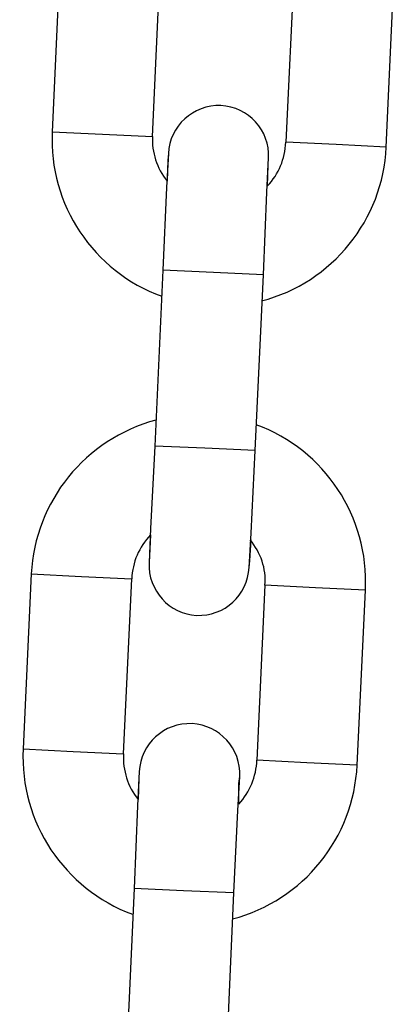
# Model space of a CAD drawing. Units: inches. Extents: x 66.9 to 142.5, y 99.3 to 197.4.
# Drawn here: x 86 to 86.2, y 178.5 to 179.1 of the extents above; entities that cross this region are included whole.
import ezdxf

# ---------------------------------------------------------------- set-up
doc = ezdxf.new("R2010")
doc.units = ezdxf.units.IN
doc.header["$MEASUREMENT"] = 0
doc.layers.add('Ebene 1', color=7, linetype='Continuous')

# ---------------------------------------------------------------- blocks, each defined once
blk = doc.blocks.new('block 2')
at = {"layer": 'Ebene 1', "color": 179, "lineweight": 25, "true_color": 0x1a171b}
for points in [[(86.03471, 179.13773), (86.02989, 179.03248)], [(86.03471, 179.13773), (86.02989, 179.03248)], [(86.03471, 179.13773), (86.02989, 179.03248)], [(86.08984, 179.02973), (86.09466, 179.1348)], [(86.08984, 179.02973), (86.09466, 179.1348)], [(86.08984, 179.02973), (86.09466, 179.1348)], [(86.17441, 179.13101), (86.16942, 179.02628)], [(86.17441, 179.13101), (86.16942, 179.02628)], [(86.17441, 179.13101), (86.16942, 179.02628)], [(86.22953, 179.02335), (86.23436, 179.12808)], [(86.22953, 179.02335), (86.23436, 179.12808)], [(86.22953, 179.02335), (86.23436, 179.12808)], [(86.02989, 179.03248), (86.05986, 179.0311), (86.08984, 179.02973)], [(86.02989, 179.03248), (86.05986, 179.0311), (86.08984, 179.02973)], [(86.02989, 179.03248), (86.05986, 179.0311), (86.08984, 179.02973)], [(86.22953, 179.02335), (86.19956, 179.0249), (86.16942, 179.02628)], [(86.22953, 179.02335), (86.19956, 179.0249), (86.16942, 179.02628)], [(86.22953, 179.02335), (86.19956, 179.0249), (86.16942, 179.02628)], [(86.09931, 179.01956), (86.09828, 178.99907), (86.09604, 178.94963)], [(86.09931, 179.01956), (86.09828, 178.99907), (86.09604, 178.94963)], [(86.09931, 179.01956), (86.09828, 178.99907), (86.09604, 178.94963)], [(86.09931, 179.01956), (86.09897, 179.01543), (86.09862, 179.00303)], [(86.09931, 179.01956), (86.09897, 179.01543), (86.09862, 179.00303)], [(86.09931, 179.01956), (86.09897, 179.01543), (86.09862, 179.00303)], [(86.15615, 178.94687), (86.15822, 178.99631), (86.15925, 179.01681)], [(86.15615, 178.94687), (86.15822, 178.99631), (86.15925, 179.01681)], [(86.15615, 178.94687), (86.15822, 178.99631), (86.15925, 179.01681)], [(86.15857, 179.0001), (86.15891, 179.0125), (86.15925, 179.01681)], [(86.15857, 179.0001), (86.15891, 179.0125), (86.15925, 179.01681)], [(86.15857, 179.0001), (86.15891, 179.0125), (86.15925, 179.01681)], [(86.09604, 178.94963), (86.09121, 178.84455)], [(86.09604, 178.94963), (86.09121, 178.84455)], [(86.09604, 178.94963), (86.09121, 178.84455)], [(86.15615, 178.94687), (86.12618, 178.94825), (86.09604, 178.94963)], [(86.15615, 178.94687), (86.12618, 178.94825), (86.09604, 178.94963)], [(86.15615, 178.94687), (86.12618, 178.94825), (86.09604, 178.94963)], [(86.15116, 178.8418), (86.15615, 178.94687)], [(86.15116, 178.8418), (86.15615, 178.94687)], [(86.15116, 178.8418), (86.15615, 178.94687)], [(86.09121, 178.84455), (86.08863, 178.79512), (86.08777, 178.77479)], [(86.09121, 178.84455), (86.08863, 178.79512), (86.08777, 178.77479)], [(86.09121, 178.84455), (86.08863, 178.79512), (86.08777, 178.77479)], [(86.15116, 178.8418), (86.12119, 178.84317), (86.09121, 178.84455)], [(86.15116, 178.8418), (86.12119, 178.84317), (86.09121, 178.84455)], [(86.15116, 178.8418), (86.12119, 178.84317), (86.09121, 178.84455)], [(86.14754, 178.77186), (86.14875, 178.79236), (86.15116, 178.8418)], [(86.14754, 178.77186), (86.14875, 178.79236), (86.15116, 178.8418)], [(86.14754, 178.77186), (86.14875, 178.79236), (86.15116, 178.8418)], [(86.08863, 178.79133), (86.08794, 178.77892), (86.08777, 178.77479)], [(86.08863, 178.79133), (86.08794, 178.77892), (86.08777, 178.77479)], [(86.08863, 178.79133), (86.08794, 178.77892), (86.08777, 178.77479)], [(86.14754, 178.77186), (86.14806, 178.77617), (86.14875, 178.7884)], [(86.14754, 178.77186), (86.14806, 178.77617), (86.14875, 178.7884)], [(86.14754, 178.77186), (86.14806, 178.77617), (86.14875, 178.7884)], [(86.01732, 178.76807), (86.01249, 178.66334)], [(86.01732, 178.76807), (86.01249, 178.66334)], [(86.01732, 178.76807), (86.01249, 178.66334)], [(86.01732, 178.76807), (86.04746, 178.76652), (86.07743, 178.76514)], [(86.01732, 178.76807), (86.04746, 178.76652), (86.07743, 178.76514)], [(86.01732, 178.76807), (86.04746, 178.76652), (86.07743, 178.76514)], [(86.07244, 178.66041), (86.07743, 178.76514)], [(86.07244, 178.66041), (86.07743, 178.76514)], [(86.07244, 178.66041), (86.07743, 178.76514)], [(86.15701, 178.76135), (86.15219, 178.65662)], [(86.15701, 178.76135), (86.15219, 178.65662)], [(86.15701, 178.76135), (86.15219, 178.65662)], [(86.21713, 178.75843), (86.18716, 178.7598), (86.15701, 178.76135)], [(86.21713, 178.75843), (86.18716, 178.7598), (86.15701, 178.76135)], [(86.21713, 178.75843), (86.18716, 178.7598), (86.15701, 178.76135)], [(86.21214, 178.65369), (86.21713, 178.75843)], [(86.21214, 178.65369), (86.21713, 178.75843)], [(86.21214, 178.65369), (86.21713, 178.75843)], [(86.01249, 178.66334), (86.04247, 178.66179), (86.07244, 178.66041)], [(86.01249, 178.66334), (86.04247, 178.66179), (86.07244, 178.66041)], [(86.01249, 178.66334), (86.04247, 178.66179), (86.07244, 178.66041)], [(86.21214, 178.65369), (86.18216, 178.65507), (86.15219, 178.65662)], [(86.21214, 178.65369), (86.18216, 178.65507), (86.15219, 178.65662)], [(86.21214, 178.65369), (86.18216, 178.65507), (86.15219, 178.65662)], [(86.08191, 178.64991), (86.08088, 178.62941), (86.07881, 178.57997)], [(86.08191, 178.64991), (86.08088, 178.62941), (86.07881, 178.57997)], [(86.08191, 178.64991), (86.08088, 178.62941), (86.07881, 178.57997)], [(86.08191, 178.64991), (86.08174, 178.6456), (86.08122, 178.6332)], [(86.08191, 178.64991), (86.08174, 178.6456), (86.08122, 178.6332)], [(86.08191, 178.64991), (86.08174, 178.6456), (86.08122, 178.6332)], [(86.13841, 178.57721), (86.14082, 178.62648), (86.14203, 178.64698)], [(86.13841, 178.57721), (86.14082, 178.62648), (86.14203, 178.64698)], [(86.13841, 178.57721), (86.14082, 178.62648), (86.14203, 178.64698)], [(86.14134, 178.63044), (86.14151, 178.64267), (86.14203, 178.64698)], [(86.14134, 178.63044), (86.14151, 178.64267), (86.14203, 178.64698)], [(86.14134, 178.63044), (86.14151, 178.64267), (86.14203, 178.64698)], [(86.07881, 178.57997), (86.07399, 178.47524)], [(86.07881, 178.57997), (86.07399, 178.47524)], [(86.07881, 178.57997), (86.07399, 178.47524)], [(86.13841, 178.57721), (86.10844, 178.57859), (86.07881, 178.57997)], [(86.13841, 178.57721), (86.10844, 178.57859), (86.07881, 178.57997)], [(86.13841, 178.57721), (86.10844, 178.57859), (86.07881, 178.57997)], [(86.13393, 178.47231), (86.13841, 178.57721)], [(86.13393, 178.47231), (86.13841, 178.57721)], [(86.13393, 178.47231), (86.13841, 178.57721)]]:
    blk.add_lwpolyline(points, dxfattribs=at)
for points in [[(86.15925, 179.01681), (86.15994, 179.03317), (86.14737, 179.04747), (86.13066, 179.04816), (86.11412, 179.04885), (86.1, 179.03576), (86.09931, 179.01956)], [(86.15925, 179.01681), (86.15994, 179.03317), (86.14737, 179.04747), (86.13066, 179.04816), (86.11412, 179.04885), (86.1, 179.03576), (86.09931, 179.01956)], [(86.15925, 179.01681), (86.15994, 179.03317), (86.14737, 179.04747), (86.13066, 179.04816), (86.11412, 179.04885), (86.1, 179.03576), (86.09931, 179.01956)], [(86.08777, 178.77479), (86.08691, 178.75808), (86.1, 178.74413), (86.11619, 178.74327), (86.13273, 178.74258), (86.14685, 178.75532), (86.14754, 178.77186)], [(86.08777, 178.77479), (86.08691, 178.75808), (86.1, 178.74413), (86.11619, 178.74327), (86.13273, 178.74258), (86.14685, 178.75532), (86.14754, 178.77186)], [(86.08777, 178.77479), (86.08691, 178.75808), (86.1, 178.74413), (86.11619, 178.74327), (86.13273, 178.74258), (86.14685, 178.75532), (86.14754, 178.77186)], [(86.14203, 178.64698), (86.14272, 178.66351), (86.12997, 178.67764), (86.11343, 178.6785), (86.09673, 178.67919), (86.0826, 178.66644), (86.08191, 178.64991)], [(86.14203, 178.64698), (86.14272, 178.66351), (86.12997, 178.67764), (86.11343, 178.6785), (86.09673, 178.67919), (86.0826, 178.66644), (86.08191, 178.64991)], [(86.14203, 178.64698), (86.14272, 178.66351), (86.12997, 178.67764), (86.11343, 178.6785), (86.09673, 178.67919), (86.0826, 178.66644), (86.08191, 178.64991)]]:
    blk.add_open_spline(points, degree=3, knots=[0, 0, 0, 0, 1, 1, 1, 2, 2, 2, 2], dxfattribs=at)
for points in [[(86.02989, 179.03248), (86.02765, 178.98907), (86.05452, 178.94894), (86.09535, 178.93413)], [(86.02989, 179.03248), (86.02765, 178.98907), (86.05452, 178.94894), (86.09535, 178.93413)], [(86.02989, 179.03248), (86.02765, 178.98907), (86.05452, 178.94894), (86.09535, 178.93413)], [(86.08984, 179.02973), (86.08932, 179.02025), (86.09225, 179.01078), (86.09862, 179.00303)], [(86.08984, 179.02973), (86.08932, 179.02025), (86.09225, 179.01078), (86.09862, 179.00303)], [(86.08984, 179.02973), (86.08932, 179.02025), (86.09225, 179.01078), (86.09862, 179.00303)], [(86.15857, 179.0001), (86.16528, 179.00716), (86.16907, 179.01629), (86.16942, 179.02628)], [(86.15857, 179.0001), (86.16528, 179.00716), (86.16907, 179.01629), (86.16942, 179.02628)], [(86.15857, 179.0001), (86.16528, 179.00716), (86.16907, 179.01629), (86.16942, 179.02628)], [(86.15495, 178.93137), (86.19732, 178.94222), (86.22764, 178.98012), (86.22953, 179.02335)], [(86.15495, 178.93137), (86.19732, 178.94222), (86.22764, 178.98012), (86.22953, 179.02335)], [(86.15495, 178.93137), (86.19732, 178.94222), (86.22764, 178.98012), (86.22953, 179.02335)], [(86.0919, 178.86006), (86.04953, 178.84869), (86.01956, 178.81148), (86.01732, 178.76807)], [(86.0919, 178.86006), (86.04953, 178.84869), (86.01956, 178.81148), (86.01732, 178.76807)], [(86.0919, 178.86006), (86.04953, 178.84869), (86.01956, 178.81148), (86.01732, 178.76807)], [(86.21713, 178.75843), (86.2192, 178.80218), (86.19284, 178.84214), (86.15185, 178.8573)], [(86.21713, 178.75843), (86.2192, 178.80218), (86.19284, 178.84214), (86.15185, 178.8573)], [(86.21713, 178.75843), (86.2192, 178.80218), (86.19284, 178.84214), (86.15185, 178.8573)], [(86.08863, 178.79133), (86.08174, 178.78426), (86.07778, 178.77496), (86.07743, 178.76514)], [(86.08863, 178.79133), (86.08174, 178.78426), (86.07778, 178.77496), (86.07743, 178.76514)], [(86.08863, 178.79133), (86.08174, 178.78426), (86.07778, 178.77496), (86.07743, 178.76514)], [(86.15701, 178.76135), (86.15788, 178.77117), (86.1546, 178.78082), (86.14823, 178.7884)], [(86.15701, 178.76135), (86.15788, 178.77117), (86.1546, 178.78082), (86.14823, 178.7884)], [(86.15701, 178.76135), (86.15788, 178.77117), (86.1546, 178.78082), (86.14823, 178.7884)], [(86.01249, 178.66334), (86.01043, 178.61942), (86.03713, 178.57963), (86.07778, 178.56447)], [(86.01249, 178.66334), (86.01043, 178.61942), (86.03713, 178.57963), (86.07778, 178.56447)], [(86.01249, 178.66334), (86.01043, 178.61942), (86.03713, 178.57963), (86.07778, 178.56447)], [(86.07244, 178.66041), (86.07209, 178.65059), (86.07485, 178.64095), (86.08122, 178.6332)], [(86.07244, 178.66041), (86.07209, 178.65059), (86.07485, 178.64095), (86.08122, 178.6332)], [(86.07244, 178.66041), (86.07209, 178.65059), (86.07485, 178.64095), (86.08122, 178.6332)], [(86.13772, 178.56171), (86.1801, 178.57291), (86.21007, 178.61029), (86.21214, 178.65369)], [(86.13772, 178.56171), (86.1801, 178.57291), (86.21007, 178.61029), (86.21214, 178.65369)], [(86.13772, 178.56171), (86.1801, 178.57291), (86.21007, 178.61029), (86.21214, 178.65369)], [(86.14134, 178.63044), (86.14806, 178.6375), (86.15185, 178.64698), (86.15219, 178.65662)], [(86.14134, 178.63044), (86.14806, 178.6375), (86.15185, 178.64698), (86.15219, 178.65662)], [(86.14134, 178.63044), (86.14806, 178.6375), (86.15185, 178.64698), (86.15219, 178.65662)]]:
    blk.add_open_spline(points, degree=3, dxfattribs=at)

msp = doc.modelspace()

# ---------------------------------------------------------------- block references
at = {"layer": 'Ebene 1'}
msp.add_blockref('block 2', (0, 0), dxfattribs=at)

doc.saveas('drawing.dxf')
